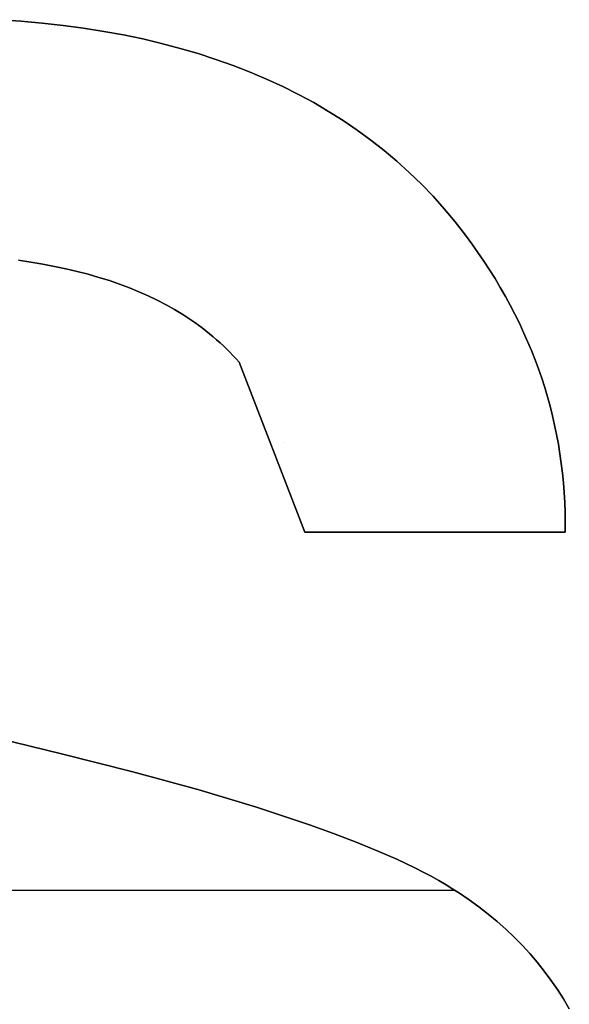
# Model space of a CAD drawing. Extents: x 8 to 226, y -72 to 328.
# Drawn here: x 174 to 175, y 138 to 140 of the extents above; entities that cross this region are included whole.
import ezdxf

# ---------------------------------------------------------------- set-up
doc = ezdxf.new("R2010")
doc.units = 0
doc.layers.add('DEFAULT', color=7, linetype='CONTINUOUS')

msp = doc.modelspace()

# ---------------------------------------------------------------- linework, layer by layer
at = {"layer": 'DEFAULT'}
for p, q in [((173.6111, 139.7588), (173.6594, 139.7555)), ((173.6111, 139.7588, 1), (173.6594, 139.7555, 1)), ((173.6594, 139.7555, 0.5), (173.6111, 139.7588, 0.5)), ((173.6594, 139.7555), (173.7069, 139.7513)), ((173.6594, 139.7555, 1), (173.7069, 139.7513, 1)), ((173.7069, 139.7513, 0.5), (173.6594, 139.7555, 0.5)), ((173.7069, 139.7513), (173.7534, 139.7461)), ((173.7069, 139.7513, 1), (173.7534, 139.7461, 1)), ((173.7534, 139.7461, 0.5), (173.7069, 139.7513, 0.5)), ((173.7534, 139.7461), (173.7991, 139.7399)), ((173.7534, 139.7461, 1), (173.7991, 139.7399, 1)), ((173.7991, 139.7399, 0.5), (173.7534, 139.7461, 0.5)), ((173.7991, 139.7399), (173.8438, 139.7329)), ((173.7991, 139.7399, 1), (173.8438, 139.7329, 1)), ((173.8438, 139.7329, 0.5), (173.7991, 139.7399, 0.5)), ((173.8438, 139.7329), (173.8877, 139.7248)), ((173.8438, 139.7329, 1), (173.8877, 139.7248, 1)), ((173.8877, 139.7248, 0.5), (173.8438, 139.7329, 0.5)), ((173.8877, 139.7248), (173.9306, 139.7159)), ((173.8877, 139.7248, 1), (173.9306, 139.7159, 1)), ((173.9306, 139.7159, 0.5), (173.8877, 139.7248, 0.5)), ((173.9306, 139.7159), (173.9727, 139.706)), ((173.9306, 139.7159, 1), (173.9727, 139.706, 1)), ((173.9727, 139.706, 0.5), (173.9306, 139.7159, 0.5)), ((173.9727, 139.706), (174.0138, 139.6951)), ((173.9727, 139.706, 1), (174.0138, 139.6951, 1)), ((174.0138, 139.6951, 0.5), (173.9727, 139.706, 0.5)), ((174.0138, 139.6951), (174.0541, 139.6833)), ((174.0138, 139.6951, 1), (174.0541, 139.6833, 1)), ((174.0541, 139.6833, 0.5), (174.0138, 139.6951, 0.5)), ((174.0541, 139.6833), (174.0935, 139.6706)), ((174.0541, 139.6833, 1), (174.0935, 139.6706, 1)), ((174.0935, 139.6706, 0.5), (174.0541, 139.6833, 0.5)), ((174.0935, 139.6706), (174.1319, 139.6569)), ((174.0935, 139.6706, 1), (174.1319, 139.6569, 1)), ((174.1319, 139.6569, 0.5), (174.0935, 139.6706, 0.5)), ((174.1319, 139.6569), (174.1695, 139.6422)), ((174.1319, 139.6569, 1), (174.1695, 139.6422, 1)), ((174.1695, 139.6422, 0.5), (174.1319, 139.6569, 0.5)), ((174.1695, 139.6422), (174.2062, 139.6267)), ((174.1695, 139.6422, 1), (174.2062, 139.6267, 1)), ((174.2062, 139.6267, 0.5), (174.1695, 139.6422, 0.5)), ((174.2062, 139.6267), (174.2419, 139.6101)), ((174.2062, 139.6267, 1), (174.2419, 139.6101, 1)), ((174.2419, 139.6101, 0.5), (174.2062, 139.6267, 0.5)), ((174.2419, 139.6101), (174.2768, 139.5927)), ((174.2419, 139.6101, 1), (174.2768, 139.5927, 1)), ((174.2768, 139.5927, 0.5), (174.2419, 139.6101, 0.5)), ((174.2768, 139.5927), (174.3108, 139.5743)), ((174.2768, 139.5927, 1), (174.3108, 139.5743, 1)), ((174.3108, 139.5743, 0.5), (174.2768, 139.5927, 0.5)), ((174.3108, 139.5743), (174.3439, 139.5549)), ((174.3108, 139.5743, 1), (174.3439, 139.5549, 1)), ((174.3439, 139.5549, 0.5), (174.3108, 139.5743, 0.5)), ((174.3439, 139.5549), (174.3761, 139.5346)), ((174.3439, 139.5549, 1), (174.3761, 139.5346, 1)), ((174.3761, 139.5346, 0.5), (174.3439, 139.5549, 0.5)), ((174.3761, 139.5346), (174.4074, 139.5134)), ((174.3761, 139.5346, 1), (174.4074, 139.5134, 1)), ((174.4074, 139.5134, 0.5), (174.3761, 139.5346, 0.5)), ((174.4074, 139.5134), (174.4377, 139.4912)), ((174.4074, 139.5134, 1), (174.4377, 139.4912, 1)), ((174.4377, 139.4912, 0.5), (174.4074, 139.5134, 0.5)), ((174.4377, 139.4912), (174.4672, 139.4681)), ((174.4377, 139.4912, 1), (174.4672, 139.4681, 1)), ((174.4672, 139.4681, 0.5), (174.4377, 139.4912, 0.5)), ((174.4672, 139.4681), (174.4958, 139.444)), ((174.4672, 139.4681, 1), (174.4958, 139.444, 1)), ((174.4958, 139.444, 0.5), (174.4672, 139.4681, 0.5)), ((174.4958, 139.444), (174.5235, 139.419)), ((174.4958, 139.444, 1), (174.5235, 139.419, 1)), ((174.5235, 139.419, 0.5), (174.4958, 139.444, 0.5)), ((174.5235, 139.419), (174.5503, 139.393)), ((174.5235, 139.419, 1), (174.5503, 139.393, 1)), ((174.5503, 139.393, 0.5), (174.5235, 139.419, 0.5)), ((174.5503, 139.393), (174.5762, 139.3661)), ((174.5503, 139.393, 1), (174.5762, 139.3661, 1)), ((174.5762, 139.3661, 0.5), (174.5503, 139.393, 0.5)), ((174.5762, 139.3661), (174.6012, 139.3383)), ((174.5762, 139.3661, 1), (174.6012, 139.3383, 1)), ((174.6012, 139.3383, 0.5), (174.5762, 139.3661, 0.5)), ((174.6012, 139.3383), (174.6254, 139.3095)), ((174.6012, 139.3383, 1), (174.6254, 139.3095, 1)), ((174.6254, 139.3095, 0.5), (174.6012, 139.3383, 0.5)), ((174.6254, 139.3095), (174.6486, 139.2797)), ((174.6254, 139.3095, 1), (174.6486, 139.2797, 1)), ((174.6486, 139.2797, 0.5), (174.6254, 139.3095, 0.5)), ((174.6486, 139.2797), (174.6626, 139.2606)), ((174.6486, 139.2797, 1), (174.6626, 139.2606, 1)), ((174.6626, 139.2606, 0.5), (174.6486, 139.2797, 0.5)), ((174.6486, 139.2797), (174.6486, 139.2797, 1)), ((174.6626, 139.2606), (174.6762, 139.2413)), ((174.6626, 139.2606, 1), (174.6762, 139.2413, 1)), ((174.6762, 139.2413, 0.5), (174.6626, 139.2606, 0.5)), ((173.6815, 139.2198), (173.6541, 139.2238)), ((173.6815, 139.2198, 1), (173.6541, 139.2238, 1)), ((173.6541, 139.2238, 0.5), (173.6815, 139.2198, 0.5)), ((174.6762, 139.2413), (174.6893, 139.2219)), ((174.6762, 139.2413, 1), (174.6893, 139.2219, 1)), ((174.6893, 139.2219, 0.5), (174.6762, 139.2413, 0.5)), ((174.6893, 139.2219), (174.7019, 139.2024)), ((174.6893, 139.2219, 1), (174.7019, 139.2024, 1)), ((174.7019, 139.2024, 0.5), (174.6893, 139.2219, 0.5)), ((173.7083, 139.2153), (173.6815, 139.2198)), ((173.7083, 139.2153, 1), (173.6815, 139.2198, 1)), ((173.6815, 139.2198, 0.5), (173.7083, 139.2153, 0.5)), ((173.7345, 139.2103), (173.7083, 139.2153)), ((173.7345, 139.2103, 1), (173.7083, 139.2153, 1)), ((173.7083, 139.2153, 0.5), (173.7345, 139.2103, 0.5)), ((173.76, 139.2049), (173.7345, 139.2103)), ((173.76, 139.2049, 1), (173.7345, 139.2103, 1)), ((173.7345, 139.2103, 0.5), (173.76, 139.2049, 0.5)), ((173.785, 139.199), (173.76, 139.2049)), ((173.785, 139.199, 1), (173.76, 139.2049, 1)), ((173.76, 139.2049, 0.5), (173.785, 139.199, 0.5)), ((173.8094, 139.1926), (173.785, 139.199)), ((173.8094, 139.1926, 1), (173.785, 139.199, 1)), ((173.785, 139.199, 0.5), (173.8094, 139.1926, 0.5)), ((174.7019, 139.2024), (174.7141, 139.1829)), ((174.7019, 139.2024, 1), (174.7141, 139.1829, 1)), ((174.7141, 139.1829, 0.5), (174.7019, 139.2024, 0.5)), ((173.8332, 139.1858), (173.8094, 139.1926)), ((173.8332, 139.1858, 1), (173.8094, 139.1926, 1)), ((173.8094, 139.1926, 0.5), (173.8332, 139.1858, 0.5)), ((173.8564, 139.1785), (173.8332, 139.1858)), ((173.8564, 139.1785, 1), (173.8332, 139.1858, 1)), ((173.8332, 139.1858, 0.5), (173.8564, 139.1785, 0.5)), ((173.8789, 139.1707), (173.8564, 139.1785)), ((173.8789, 139.1707, 1), (173.8564, 139.1785, 1)), ((173.8564, 139.1785, 0.5), (173.8789, 139.1707, 0.5)), ((174.7141, 139.1829), (174.7258, 139.1632)), ((174.7141, 139.1829, 1), (174.7258, 139.1632, 1)), ((174.7258, 139.1632, 0.5), (174.7141, 139.1829, 0.5)), ((173.9009, 139.1624), (173.8789, 139.1707)), ((173.9009, 139.1624, 1), (173.8789, 139.1707, 1)), ((173.8789, 139.1707, 0.5), (173.9009, 139.1624, 0.5)), ((173.9222, 139.1537), (173.9009, 139.1624)), ((173.9222, 139.1537, 1), (173.9009, 139.1624, 1)), ((173.9009, 139.1624, 0.5), (173.9222, 139.1537, 0.5)), ((174.7258, 139.1632), (174.7371, 139.1434)), ((174.7258, 139.1632, 1), (174.7371, 139.1434, 1)), ((174.7371, 139.1434, 0.5), (174.7258, 139.1632, 0.5)), ((173.943, 139.1445), (173.9222, 139.1537)), ((173.943, 139.1445, 1), (173.9222, 139.1537, 1)), ((173.9222, 139.1537, 0.5), (173.943, 139.1445, 0.5)), ((173.9631, 139.1348), (173.943, 139.1445)), ((173.9631, 139.1348, 1), (173.943, 139.1445, 1)), ((173.943, 139.1445, 0.5), (173.9631, 139.1348, 0.5)), ((173.9827, 139.1247), (173.9631, 139.1348)), ((173.9827, 139.1247, 1), (173.9631, 139.1348, 1)), ((173.9631, 139.1348, 0.5), (173.9827, 139.1247, 0.5)), ((174.7371, 139.1434), (174.7479, 139.1236)), ((174.7371, 139.1434, 1), (174.7479, 139.1236, 1)), ((174.7479, 139.1236, 0.5), (174.7371, 139.1434, 0.5)), ((174.0016, 139.1141), (173.9827, 139.1247)), ((174.0016, 139.1141, 1), (173.9827, 139.1247, 1)), ((173.9827, 139.1247, 0.5), (174.0016, 139.1141, 0.5)), ((174.0199, 139.103), (174.0016, 139.1141)), ((174.0199, 139.103, 1), (174.0016, 139.1141, 1)), ((174.0016, 139.1141, 0.5), (174.0199, 139.103, 0.5)), ((174.7479, 139.1236), (174.7583, 139.1037)), ((174.7479, 139.1236, 1), (174.7583, 139.1037, 1)), ((174.7583, 139.1037, 0.5), (174.7479, 139.1236, 0.5)), ((174.0377, 139.0914), (174.0199, 139.103)), ((174.0377, 139.0914, 1), (174.0199, 139.103, 1)), ((174.0199, 139.103, 0.5), (174.0377, 139.0914, 0.5)), ((174.0463, 139.0854), (174.0377, 139.0914)), ((174.0463, 139.0854, 1), (174.0377, 139.0914, 1)), ((174.0377, 139.0914, 0.5), (174.0463, 139.0854, 0.5)), ((174.7583, 139.1037), (174.7682, 139.0836)), ((174.7583, 139.1037, 1), (174.7682, 139.0836, 1)), ((174.7682, 139.0836, 0.5), (174.7583, 139.1037, 0.5)), ((174.0548, 139.0794), (174.0463, 139.0854)), ((174.0548, 139.0794, 1), (174.0463, 139.0854, 1)), ((174.0463, 139.0854, 0.5), (174.0548, 139.0794, 0.5)), ((174.0631, 139.0732), (174.0548, 139.0794)), ((174.0631, 139.0732, 1), (174.0548, 139.0794, 1)), ((174.0548, 139.0794, 0.5), (174.0631, 139.0732, 0.5)), ((174.0713, 139.0669), (174.0631, 139.0732)), ((174.0713, 139.0669, 1), (174.0631, 139.0732, 1)), ((174.0631, 139.0732, 0.5), (174.0713, 139.0669, 0.5)), ((174.7682, 139.0836), (174.7776, 139.0635)), ((174.7682, 139.0836, 1), (174.7776, 139.0635, 1)), ((174.7776, 139.0635, 0.5), (174.7682, 139.0836, 0.5)), ((174.0793, 139.0604), (174.0713, 139.0669)), ((174.0793, 139.0604, 1), (174.0713, 139.0669, 1)), ((174.0713, 139.0669, 0.5), (174.0793, 139.0604, 0.5)), ((174.0872, 139.0539), (174.0793, 139.0604)), ((174.0872, 139.0539, 1), (174.0793, 139.0604, 1)), ((174.0793, 139.0604, 0.5), (174.0872, 139.0539, 0.5)), ((174.095, 139.0472), (174.0872, 139.0539)), ((174.095, 139.0472, 1), (174.0872, 139.0539, 1)), ((174.0872, 139.0539, 0.5), (174.095, 139.0472, 0.5)), ((174.1025, 139.0404), (174.095, 139.0472)), ((174.1025, 139.0404, 1), (174.095, 139.0472, 1)), ((174.095, 139.0472, 0.5), (174.1025, 139.0404, 0.5)), ((174.7776, 139.0635), (174.7866, 139.0433)), ((174.7776, 139.0635, 1), (174.7866, 139.0433, 1)), ((174.7866, 139.0433, 0.5), (174.7776, 139.0635, 0.5)), ((174.11, 139.0335), (174.1025, 139.0404)), ((174.11, 139.0335, 1), (174.1025, 139.0404, 1)), ((174.1025, 139.0404, 0.5), (174.11, 139.0335, 0.5)), ((174.1172, 139.0265), (174.11, 139.0335)), ((174.1172, 139.0265, 1), (174.11, 139.0335, 1)), ((174.11, 139.0335, 0.5), (174.1172, 139.0265, 0.5)), ((174.1244, 139.0194), (174.1172, 139.0265)), ((174.1244, 139.0194, 1), (174.1172, 139.0265, 1)), ((174.1172, 139.0265, 0.5), (174.1244, 139.0194, 0.5)), ((174.7866, 139.0433), (174.7951, 139.023)), ((174.7866, 139.0433, 1), (174.7951, 139.023, 1)), ((174.7951, 139.023, 0.5), (174.7866, 139.0433, 0.5)), ((174.1313, 139.0121), (174.1244, 139.0194)), ((174.1313, 139.0121, 1), (174.1244, 139.0194, 1)), ((174.1244, 139.0194, 0.5), (174.1313, 139.0121, 0.5)), ((174.1381, 139.0047), (174.1313, 139.0121)), ((174.1381, 139.0047, 1), (174.1313, 139.0121, 1)), ((174.1313, 139.0121, 0.5), (174.1381, 139.0047, 0.5)), ((174.1448, 138.9972), (174.1381, 139.0047)), ((174.1448, 138.9972, 1), (174.1381, 139.0047, 1)), ((174.1381, 139.0047, 0.5), (174.1448, 138.9972, 0.5)), ((174.7951, 139.023), (174.8032, 139.0026)), ((174.7951, 139.023, 1), (174.8032, 139.0026, 1)), ((174.8032, 139.0026, 0.5), (174.7951, 139.023, 0.5)), ((174.8032, 139.0026), (174.8108, 138.9821)), ((174.8032, 139.0026, 1), (174.8108, 138.9821, 1)), ((174.8108, 138.9821, 0.5), (174.8032, 139.0026, 0.5)), ((174.2912, 138.6194), (174.1448, 138.9972)), ((174.2912, 138.6194, 1), (174.1448, 138.9972, 1)), ((174.1448, 138.9972, 1), (174.1448, 138.9972)), ((174.1448, 138.9972, 0.5), (174.2912, 138.6194, 0.5)), ((174.8108, 138.9821), (174.8179, 138.9615)), ((174.8108, 138.9821, 1), (174.8179, 138.9615, 1)), ((174.8179, 138.9615, 0.5), (174.8108, 138.9821, 0.5)), ((174.8179, 138.9615), (174.8246, 138.9408)), ((174.8179, 138.9615, 1), (174.8246, 138.9408, 1)), ((174.8246, 138.9408, 0.5), (174.8179, 138.9615, 0.5)), ((174.8246, 138.9408), (174.8308, 138.92)), ((174.8246, 138.9408, 1), (174.8308, 138.92, 1)), ((174.8308, 138.92, 0.5), (174.8246, 138.9408, 0.5)), ((174.8308, 138.92), (174.8366, 138.8992)), ((174.8308, 138.92, 1), (174.8366, 138.8992, 1)), ((174.8366, 138.8992, 0.5), (174.8308, 138.92, 0.5)), ((174.8366, 138.8992), (174.8419, 138.8782)), ((174.8366, 138.8992, 1), (174.8419, 138.8782, 1)), ((174.8419, 138.8782, 0.5), (174.8366, 138.8992, 0.5)), ((174.8419, 138.8782), (174.8467, 138.8572)), ((174.8419, 138.8782, 1), (174.8467, 138.8572, 1)), ((174.8467, 138.8572, 0.5), (174.8419, 138.8782, 0.5)), ((174.8467, 138.8572), (174.8511, 138.836)), ((174.8467, 138.8572, 1), (174.8511, 138.836, 1)), ((174.8511, 138.836, 0.5), (174.8467, 138.8572, 0.5)), ((174.8511, 138.836), (174.8551, 138.8148)), ((174.8511, 138.836, 1), (174.8551, 138.8148, 1)), ((174.8551, 138.8148, 0.5), (174.8511, 138.836, 0.5)), ((174.2461, 138.8177), (174.2461, 138.8177, 1)), ((174.8551, 138.8148), (174.8585, 138.7934)), ((174.8551, 138.8148, 1), (174.8585, 138.7934, 1)), ((174.8585, 138.7934, 0.5), (174.8551, 138.8148, 0.5)), ((174.8585, 138.7934), (174.8615, 138.772)), ((174.8585, 138.7934, 1), (174.8615, 138.772, 1)), ((174.8615, 138.772, 0.5), (174.8585, 138.7934, 0.5)), ((174.8615, 138.772), (174.8641, 138.7505)), ((174.8615, 138.772, 1), (174.8641, 138.7505, 1)), ((174.8641, 138.7505, 0.5), (174.8615, 138.772, 0.5)), ((174.8641, 138.7505), (174.8662, 138.7289)), ((174.8641, 138.7505, 1), (174.8662, 138.7289, 1)), ((174.8662, 138.7289, 0.5), (174.8641, 138.7505, 0.5)), ((174.8662, 138.7289), (174.8678, 138.7072)), ((174.8662, 138.7289, 1), (174.8678, 138.7072, 1)), ((174.8678, 138.7072, 0.5), (174.8662, 138.7289, 0.5)), ((174.8678, 138.7072), (174.869, 138.6854)), ((174.8678, 138.7072, 1), (174.869, 138.6854, 1)), ((174.869, 138.6854, 0.5), (174.8678, 138.7072, 0.5)), ((174.869, 138.6854), (174.8697, 138.6635)), ((174.869, 138.6854, 1), (174.8697, 138.6635, 1)), ((174.8697, 138.6635, 0.5), (174.869, 138.6854, 0.5)), ((174.8697, 138.6635), (174.87, 138.6415)), ((174.8697, 138.6635, 1), (174.87, 138.6415, 1)), ((174.87, 138.6415, 0.5), (174.8697, 138.6635, 0.5)), ((174.87, 138.6415), (174.8698, 138.6194)), ((174.87, 138.6415, 1), (174.8698, 138.6194, 1)), ((174.8698, 138.6194, 0.5), (174.87, 138.6415, 0.5)), ((174.8698, 138.6194), (174.2912, 138.6194)), ((174.8698, 138.6194, 1), (174.2912, 138.6194, 1)), ((174.2912, 138.6194, 1), (174.2912, 138.6194)), ((174.2912, 138.6194, 0.5), (174.8698, 138.6194, 0.5)), ((174.5805, 138.6194), (174.5805, 138.6194, 1)), ((174.8698, 138.6194, 1), (174.8698, 138.6194)), ((173.345, 138.2246), (173.75, 138.1259)), ((173.345, 138.2246, 1), (173.75, 138.1259, 1)), ((173.75, 138.1259, 0.5), (173.345, 138.2246, 0.5)), ((173.75, 138.1259), (173.9083, 138.0861)), ((173.75, 138.1259, 1), (173.9083, 138.0861, 1)), ((173.9083, 138.0861, 0.5), (173.75, 138.1259, 0.5)), ((173.75, 138.1259), (173.75, 138.1259, 1)), ((173.9083, 138.0861), (174.0529, 138.0466)), ((173.9083, 138.0861, 1), (174.0529, 138.0466, 1)), ((174.0529, 138.0466, 0.5), (173.9083, 138.0861, 0.5)), ((174.0529, 138.0466), (174.184, 138.0074)), ((174.0529, 138.0466, 1), (174.184, 138.0074, 1)), ((174.184, 138.0074, 0.5), (174.0529, 138.0466, 0.5)), ((174.184, 138.0074), (174.3014, 137.9685)), ((174.184, 138.0074, 1), (174.3014, 137.9685, 1)), ((174.3014, 137.9685, 0.5), (174.184, 138.0074, 0.5)), ((174.3014, 137.9685), (174.355, 137.9492)), ((174.3014, 137.9685, 1), (174.355, 137.9492, 1)), ((174.355, 137.9492, 0.5), (174.3014, 137.9685, 0.5)), ((174.355, 137.9492), (174.4052, 137.9299)), ((174.355, 137.9492, 1), (174.4052, 137.9299, 1)), ((174.4052, 137.9299, 0.5), (174.355, 137.9492, 0.5)), ((174.4052, 137.9299), (174.452, 137.9108)), ((174.4052, 137.9299, 1), (174.452, 137.9108, 1)), ((174.452, 137.9108, 0.5), (174.4052, 137.9299, 0.5)), ((174.452, 137.9108), (174.4954, 137.8917)), ((174.452, 137.9108, 1), (174.4954, 137.8917, 1)), ((174.4954, 137.8917, 0.5), (174.452, 137.9108, 0.5)), ((174.4954, 137.8917), (174.5354, 137.8727)), ((174.4954, 137.8917, 1), (174.5354, 137.8727, 1)), ((174.5354, 137.8727, 0.5), (174.4954, 137.8917, 0.5)), ((174.5354, 137.8727), (174.5541, 137.8632)), ((174.5354, 137.8727, 1), (174.5541, 137.8632, 1)), ((174.5541, 137.8632, 0.5), (174.5354, 137.8727, 0.5)), ((174.5541, 137.8632), (174.572, 137.8538)), ((174.5541, 137.8632, 1), (174.572, 137.8538, 1)), ((174.572, 137.8538, 0.5), (174.5541, 137.8632, 0.5)), ((174.572, 137.8538), (174.589, 137.8443)), ((174.572, 137.8538, 1), (174.589, 137.8443, 1)), ((174.589, 137.8443, 0.5), (174.572, 137.8538, 0.5)), ((174.589, 137.8443), (174.6052, 137.8349)), ((174.589, 137.8443, 1), (174.6052, 137.8349, 1)), ((174.6052, 137.8349, 0.5), (174.589, 137.8443, 0.5)), ((172.662, 137.823), (174.6245, 137.823)), ((172.662, 137.823, 1), (174.6245, 137.823, 1)), ((174.6052, 137.8349), (174.6205, 137.8255)), ((174.6052, 137.8349, 1), (174.6205, 137.8255, 1)), ((174.6205, 137.8255, 0.5), (174.6052, 137.8349, 0.5)), ((174.6205, 137.8255), (174.6349, 137.8162)), ((174.6205, 137.8255, 1), (174.6349, 137.8162, 1)), ((174.6349, 137.8162, 0.5), (174.6205, 137.8255, 0.5)), ((174.6349, 137.8162), (174.6569, 137.8012)), ((174.6349, 137.8162, 1), (174.6569, 137.8012, 1)), ((174.6569, 137.8012, 0.5), (174.6349, 137.8162, 0.5)), ((174.6349, 137.8162), (174.6349, 137.8162, 1)), ((174.6569, 137.8012), (174.6782, 137.7858)), ((174.6569, 137.8012, 1), (174.6782, 137.7858, 1)), ((174.6782, 137.7858, 0.5), (174.6569, 137.8012, 0.5)), ((174.6782, 137.7858), (174.6988, 137.7698)), ((174.6782, 137.7858, 1), (174.6988, 137.7698, 1)), ((174.6988, 137.7698, 0.5), (174.6782, 137.7858, 0.5)), ((174.6988, 137.7698), (174.7187, 137.7533)), ((174.6988, 137.7698, 1), (174.7187, 137.7533, 1)), ((174.7187, 137.7533, 0.5), (174.6988, 137.7698, 0.5)), ((174.7187, 137.7533), (174.7379, 137.7362)), ((174.7187, 137.7533, 1), (174.7379, 137.7362, 1)), ((174.7379, 137.7362, 0.5), (174.7187, 137.7533, 0.5)), ((174.7379, 137.7362), (174.7564, 137.7186)), ((174.7379, 137.7362, 1), (174.7564, 137.7186, 1)), ((174.7564, 137.7186, 0.5), (174.7379, 137.7362, 0.5)), ((174.7564, 137.7186), (174.7742, 137.7006)), ((174.7564, 137.7186, 1), (174.7742, 137.7006, 1)), ((174.7742, 137.7006, 0.5), (174.7564, 137.7186, 0.5)), ((174.7742, 137.7006), (174.7913, 137.6819)), ((174.7742, 137.7006, 1), (174.7913, 137.6819, 1)), ((174.7913, 137.6819, 0.5), (174.7742, 137.7006, 0.5)), ((174.7913, 137.6819), (174.8077, 137.6628)), ((174.7913, 137.6819, 1), (174.8077, 137.6628, 1)), ((174.8077, 137.6628, 0.5), (174.7913, 137.6819, 0.5)), ((174.8077, 137.6628), (174.8234, 137.6431)), ((174.8077, 137.6628, 1), (174.8234, 137.6431, 1)), ((174.8234, 137.6431, 0.5), (174.8077, 137.6628, 0.5)), ((174.8234, 137.6431), (174.8384, 137.6229)), ((174.8234, 137.6431, 1), (174.8384, 137.6229, 1)), ((174.8384, 137.6229, 0.5), (174.8234, 137.6431, 0.5)), ((174.8384, 137.6229), (174.8527, 137.6022)), ((174.8384, 137.6229, 1), (174.8527, 137.6022, 1)), ((174.8527, 137.6022, 0.5), (174.8384, 137.6229, 0.5)), ((174.8527, 137.6022), (174.8663, 137.581)), ((174.8527, 137.6022, 1), (174.8663, 137.581, 1)), ((174.8663, 137.581, 0.5), (174.8527, 137.6022, 0.5)), ((174.8663, 137.581), (174.8793, 137.5592)), ((174.8663, 137.581, 1), (174.8793, 137.5592, 1)), ((174.8793, 137.5592, 0.5), (174.8663, 137.581, 0.5))]:
    msp.add_line(p, q, dxfattribs=at)

doc.saveas('drawing.dxf')
